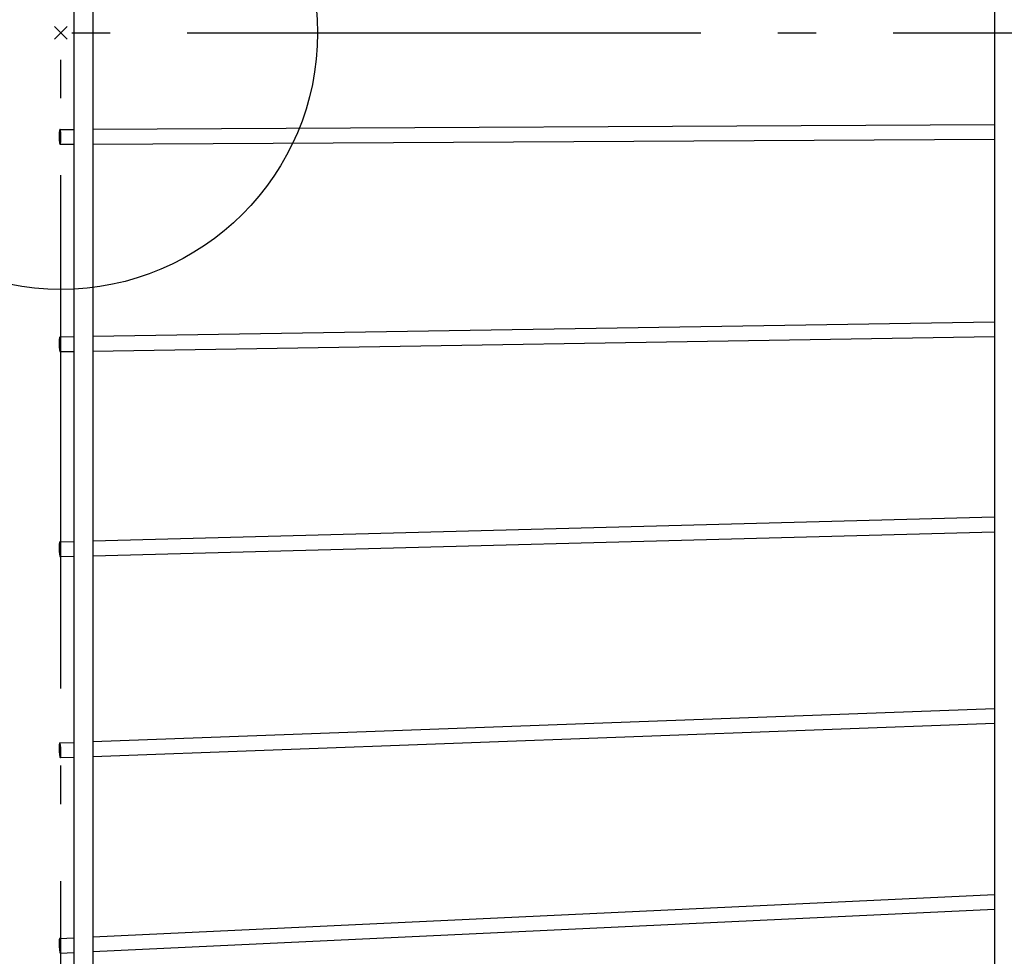
# Model space of a CAD drawing. Extents: x -237 to 969, y -432 to 665.
# Drawn here: x -6 to 147, y -144 to 2 of the extents above; entities that cross this region are included whole.
import ezdxf

# ---------------------------------------------------------------- set-up
doc = ezdxf.new("R2010")
doc.units = 0
doc.header["$LTSCALE"] = 20
doc.header["$PDMODE"] = 3
doc.header["$PDSIZE"] = -2
doc.linetypes.add('DASHDOT', pattern=[5.5, 4, -0.6, 0.3, -0.6])
for name, color, linetype in [('ARRANGE', 1, 'CONTINUOUS'), ('BASIS', 6, 'DASHDOT'), ('DETAIL', 5, 'CONTINUOUS'), ('OUTLINE', 3, 'CONTINUOUS')]:
    doc.layers.add(name, color=color, linetype=linetype)

msp = doc.modelspace()

# ---------------------------------------------------------------- linework, layer by layer
at = {"layer": 'ARRANGE', "color": 1, "linetype": 'CONTINUOUS'}
msp.add_circle((0, 0), 40, dxfattribs=at)
msp.add_point((0, 0), dxfattribs=at)
at = {"layer": 'BASIS', "color": 6, "linetype": 'DASHDOT'}
for p, q in [((0, -432.2), (0, 406.05)), ((-90.3, 0), (305.27, 0))]:
    msp.add_line(p, q, dxfattribs=at)
at = {"layer": 'DETAIL', "color": 5, "linetype": 'CONTINUOUS'}
for p, q in [((2, 253.74), (2, -253.74)), ((5, 253.74), (5, -253.74)), ((145.5, 241.58), (145.5, -241.58)), ((-0.23, -15.33), (-0.24, -15.41)), ((-0.22, -15.26), (-0.23, -15.33)), ((-0.21, -15.2), (-0.22, -15.26)), ((-0.19, -15.15), (-0.21, -15.2)), ((-0.18, -15.11), (-0.19, -15.15)), ((-0.17, -15.09), (-0.18, -15.11)), ((-0.15, -15.07), (-0.17, -15.09)), ((-0.14, -15.07), (-0.15, -15.07)), ((-0.14, -15.07), (2, -15.06)), ((-0.12, -15.08), (-0.14, -15.07)), ((-0.14, -15.07), (-0.14, -15.07)), ((-0.11, -15.11), (-0.12, -15.08)), ((-0.09, -15.14), (-0.11, -15.11)), ((-0.08, -15.19), (-0.09, -15.14)), ((-0.07, -15.25), (-0.08, -15.19)), ((-0.05, -15.32), (-0.07, -15.25)), ((-0.04, -15.4), (-0.05, -15.32)), ((5, -15.04), (145.5, -14.29)), ((-0.27, -15.93), (-0.28, -16.05)), ((-0.28, -16.05), (-0.28, -16.17)), ((-0.28, -16.17), (-0.28, -16.29)), ((-0.28, -16.29), (-0.27, -16.41)), ((-0.26, -15.6), (-0.27, -15.71)), ((-0.27, -15.71), (-0.27, -15.82)), ((-0.27, -15.82), (-0.27, -15.93)), ((-0.27, -16.41), (-0.27, -16.53)), ((-0.27, -16.53), (-0.27, -16.64)), ((-0.27, -16.64), (-0.26, -16.75)), ((-0.25, -15.5), (-0.26, -15.6)), ((-0.26, -16.75), (-0.25, -16.86)), ((-0.24, -15.41), (-0.25, -15.5)), ((-0.25, -16.86), (-0.24, -16.95)), ((-0.03, -15.49), (-0.04, -15.4)), ((-0.02, -15.59), (-0.03, -15.49)), ((-0.02, -15.69), (-0.02, -15.59)), ((-0.01, -15.8), (-0.02, -15.69)), ((-0.02, -16.84), (-0.01, -16.73)), ((-0.02, -16.94), (-0.02, -16.84)), ((0, -15.91), (-0.01, -15.8)), ((-0.01, -16.73), (0, -16.62)), ((0, -16.03), (0, -15.91)), ((0, -16.15), (0, -16.03)), ((0, -16.27), (0, -16.15)), ((0, -16.39), (0, -16.27)), ((0, -16.51), (0, -16.39)), ((0, -16.62), (0, -16.51)), ((5, -17.34), (145.5, -16.59)), ((-0.24, -16.95), (-0.23, -17.04)), ((-0.23, -17.04), (-0.22, -17.12)), ((-0.22, -17.12), (-0.21, -17.19)), ((-0.21, -17.19), (-0.19, -17.25)), ((-0.19, -17.25), (-0.18, -17.3)), ((-0.18, -17.3), (-0.17, -17.33)), ((-0.17, -17.33), (-0.15, -17.36)), ((-0.15, -17.36), (-0.14, -17.37)), ((-0.14, -17.37), (-0.13, -17.37)), ((-0.13, -17.37), (2, -17.36)), ((-0.13, -17.37), (-0.12, -17.37)), ((-0.12, -17.37), (-0.11, -17.35)), ((-0.11, -17.35), (-0.09, -17.33)), ((-0.09, -17.33), (-0.08, -17.29)), ((-0.08, -17.29), (-0.07, -17.24)), ((-0.07, -17.24), (-0.05, -17.18)), ((-0.05, -17.18), (-0.04, -17.11)), ((-0.04, -17.11), (-0.03, -17.03)), ((-0.03, -17.03), (-0.02, -16.94)), ((5, -47.3), (145.5, -45.05)), ((-0.22, -47.53), (-0.23, -47.59)), ((-0.21, -47.48), (-0.22, -47.53)), ((-0.19, -47.44), (-0.21, -47.48)), ((-0.18, -47.41), (-0.19, -47.44)), ((-0.17, -47.39), (-0.18, -47.41)), ((-0.16, -47.39), (-0.17, -47.39)), ((-0.16, -47.39), (2, -47.35)), ((-0.15, -47.39), (-0.16, -47.39)), ((-0.14, -47.4), (-0.15, -47.39)), ((-0.12, -47.42), (-0.14, -47.4)), ((-0.11, -47.45), (-0.12, -47.42)), ((-0.09, -47.5), (-0.11, -47.45)), ((-0.08, -47.56), (-0.09, -47.5)), ((-0.07, -47.62), (-0.08, -47.56)), ((5, -49.61), (145.5, -47.35)), ((-0.27, -48.15), (-0.28, -48.27)), ((-0.28, -48.27), (-0.28, -48.39)), ((-0.28, -48.39), (-0.28, -48.51)), ((-0.28, -48.51), (-0.27, -48.63)), ((-0.26, -47.84), (-0.27, -47.94)), ((-0.27, -47.94), (-0.27, -48.04)), ((-0.27, -48.04), (-0.27, -48.15)), ((-0.27, -48.63), (-0.27, -48.75)), ((-0.27, -48.75), (-0.27, -48.86)), ((-0.27, -48.86), (-0.26, -48.98)), ((-0.25, -47.75), (-0.26, -47.84)), ((-0.26, -48.98), (-0.25, -49.09)), ((-0.24, -47.66), (-0.25, -47.75)), ((-0.25, -49.09), (-0.24, -49.19)), ((-0.23, -47.59), (-0.24, -47.66)), ((-0.05, -47.7), (-0.07, -47.62)), ((-0.04, -47.79), (-0.05, -47.7)), ((-0.03, -47.89), (-0.04, -47.79)), ((-0.02, -47.99), (-0.03, -47.89)), ((-0.02, -48.1), (-0.02, -47.99)), ((-0.01, -48.21), (-0.02, -48.1)), ((0, -48.33), (-0.01, -48.21)), ((-0.01, -49.14), (0, -49.03)), ((0, -48.45), (0, -48.33)), ((0, -48.57), (0, -48.45)), ((0, -48.69), (0, -48.57)), ((0, -48.81), (0, -48.69)), ((0, -48.92), (0, -48.81)), ((0, -49.03), (0, -48.92)), ((-0.24, -49.19), (-0.23, -49.28)), ((-0.23, -49.28), (-0.22, -49.37)), ((-0.22, -49.37), (-0.21, -49.45)), ((-0.21, -49.45), (-0.19, -49.52)), ((-0.19, -49.52), (-0.18, -49.58)), ((-0.18, -49.58), (-0.17, -49.62)), ((-0.17, -49.62), (-0.15, -49.66)), ((-0.15, -49.66), (-0.14, -49.68)), ((-0.14, -49.68), (-0.12, -49.69)), ((-0.12, -49.69), (2, -49.65)), ((-0.12, -49.69), (-0.11, -49.68)), ((-0.12, -49.69), (-0.12, -49.69)), ((-0.11, -49.68), (-0.09, -49.67)), ((-0.09, -49.67), (-0.08, -49.64)), ((-0.08, -49.64), (-0.07, -49.6)), ((-0.07, -49.6), (-0.05, -49.55)), ((-0.05, -49.55), (-0.04, -49.48)), ((-0.04, -49.48), (-0.03, -49.41)), ((-0.03, -49.41), (-0.02, -49.33)), ((-0.02, -49.24), (-0.01, -49.14)), ((-0.02, -49.33), (-0.02, -49.24)), ((5, -79.2), (145.5, -75.46)), ((5, -81.5), (145.5, -77.76)), ((-0.26, -79.71), (-0.27, -79.8)), ((-0.25, -79.63), (-0.26, -79.71)), ((-0.24, -79.55), (-0.25, -79.63)), ((-0.23, -79.49), (-0.24, -79.55)), ((-0.22, -79.43), (-0.23, -79.49)), ((-0.21, -79.39), (-0.22, -79.43)), ((-0.19, -79.36), (-0.21, -79.39)), ((-0.18, -79.34), (-0.19, -79.36)), ((-0.17, -79.34), (-0.18, -79.34)), ((-0.17, -79.34), (2, -79.28)), ((-0.15, -79.34), (-0.17, -79.34)), ((-0.14, -79.36), (-0.15, -79.34)), ((-0.12, -79.39), (-0.14, -79.36)), ((-0.11, -79.44), (-0.12, -79.39)), ((-0.09, -79.49), (-0.11, -79.44)), ((-0.08, -79.56), (-0.09, -79.49)), ((-0.07, -79.64), (-0.08, -79.56)), ((-0.05, -79.72), (-0.07, -79.64)), ((-0.04, -79.82), (-0.05, -79.72)), ((-0.27, -80.01), (-0.28, -80.12)), ((-0.28, -80.12), (-0.28, -80.24)), ((-0.28, -80.24), (-0.28, -80.36)), ((-0.28, -80.36), (-0.27, -80.48)), ((-0.27, -79.8), (-0.27, -79.9)), ((-0.27, -79.9), (-0.27, -80.01)), ((-0.27, -80.48), (-0.27, -80.6)), ((-0.27, -80.6), (-0.27, -80.72)), ((-0.27, -80.72), (-0.26, -80.83)), ((-0.26, -80.83), (-0.25, -80.94)), ((-0.25, -80.94), (-0.24, -81.05)), ((-0.24, -81.05), (-0.23, -81.15)), ((-0.23, -81.15), (-0.22, -81.25)), ((-0.22, -81.25), (-0.21, -81.33)), ((-0.03, -79.92), (-0.04, -79.82)), ((-0.02, -80.02), (-0.03, -79.92)), ((-0.02, -80.14), (-0.02, -80.02)), ((-0.01, -80.25), (-0.02, -80.14)), ((-0.02, -81.26), (-0.01, -81.17)), ((-0.02, -81.34), (-0.02, -81.26)), ((0, -80.37), (-0.01, -80.25)), ((-0.01, -81.17), (0, -81.07)), ((0, -80.49), (0, -80.37)), ((0, -80.61), (0, -80.49)), ((0, -80.73), (0, -80.61)), ((0, -80.85), (0, -80.73)), ((0, -80.96), (0, -80.85)), ((0, -81.07), (0, -80.96)), ((-0.21, -81.33), (-0.19, -81.41)), ((-0.19, -81.41), (-0.18, -81.48)), ((-0.18, -81.48), (-0.17, -81.53)), ((-0.17, -81.53), (-0.15, -81.58)), ((-0.15, -81.58), (-0.14, -81.61)), ((-0.14, -81.61), (-0.12, -81.63)), ((-0.12, -81.63), (-0.11, -81.63)), ((-0.11, -81.63), (2, -81.58)), ((-0.11, -81.63), (-0.09, -81.63)), ((-0.09, -81.63), (-0.08, -81.61)), ((-0.08, -81.61), (-0.07, -81.58)), ((-0.07, -81.58), (-0.05, -81.54)), ((-0.05, -81.54), (-0.04, -81.48)), ((-0.04, -81.48), (-0.03, -81.42)), ((-0.03, -81.42), (-0.02, -81.34)), ((5, -110.48), (145.5, -105.29)), ((5, -112.78), (145.5, -107.59)), ((-0.27, -111.26), (-0.28, -111.36)), ((-0.28, -111.36), (-0.28, -111.48)), ((-0.28, -111.48), (-0.28, -111.59)), ((-0.28, -111.59), (-0.27, -111.71)), ((-0.26, -110.97), (-0.27, -111.06)), ((-0.27, -111.06), (-0.27, -111.15)), ((-0.27, -111.15), (-0.27, -111.26)), ((-0.27, -111.71), (-0.27, -111.83)), ((-0.27, -111.83), (-0.27, -111.95)), ((-0.27, -111.95), (-0.26, -112.07)), ((-0.25, -110.9), (-0.26, -110.97)), ((-0.24, -110.83), (-0.25, -110.9)), ((-0.23, -110.78), (-0.24, -110.83)), ((-0.22, -110.73), (-0.23, -110.78)), ((-0.21, -110.7), (-0.22, -110.73)), ((-0.19, -110.68), (-0.21, -110.7)), ((-0.18, -110.67), (-0.19, -110.68)), ((-0.18, -110.67), (2, -110.59)), ((-0.17, -110.68), (-0.18, -110.67)), ((-0.15, -110.69), (-0.17, -110.68)), ((-0.14, -110.72), (-0.15, -110.69)), ((-0.12, -110.77), (-0.14, -110.72)), ((-0.11, -110.82), (-0.12, -110.77)), ((-0.09, -110.88), (-0.11, -110.82)), ((-0.08, -110.96), (-0.09, -110.88)), ((-0.07, -111.04), (-0.08, -110.96)), ((-0.05, -111.13), (-0.07, -111.04)), ((-0.04, -111.23), (-0.05, -111.13)), ((-0.03, -111.34), (-0.04, -111.23)), ((-0.02, -111.45), (-0.03, -111.34)), ((-0.02, -111.57), (-0.02, -111.45)), ((-0.01, -111.69), (-0.02, -111.57)), ((0, -111.81), (-0.01, -111.69)), ((0, -111.93), (0, -111.81)), ((0, -112.05), (0, -111.93)), ((-0.26, -112.07), (-0.25, -112.19)), ((-0.25, -112.19), (-0.24, -112.3)), ((-0.24, -112.3), (-0.23, -112.41)), ((-0.23, -112.41), (-0.22, -112.51)), ((-0.22, -112.51), (-0.21, -112.6)), ((-0.21, -112.6), (-0.19, -112.68)), ((-0.19, -112.68), (-0.18, -112.76)), ((-0.18, -112.76), (-0.17, -112.82)), ((-0.17, -112.82), (-0.15, -112.87)), ((-0.15, -112.87), (-0.14, -112.92)), ((-0.14, -112.92), (-0.12, -112.95)), ((-0.12, -112.95), (-0.11, -112.96)), ((-0.11, -112.96), (-0.09, -112.97)), ((-0.09, -112.97), (2, -112.89)), ((-0.09, -112.97), (-0.08, -112.96)), ((-0.08, -112.96), (-0.07, -112.94)), ((-0.07, -112.94), (-0.05, -112.91)), ((-0.05, -112.91), (-0.04, -112.86)), ((-0.04, -112.86), (-0.03, -112.81)), ((-0.03, -112.81), (-0.02, -112.74)), ((-0.02, -112.67), (-0.01, -112.58)), ((-0.02, -112.74), (-0.02, -112.67)), ((-0.01, -112.58), (0, -112.49)), ((0, -112.16), (0, -112.05)), ((0, -112.28), (0, -112.16)), ((0, -112.38), (0, -112.28)), ((0, -112.49), (0, -112.38)), ((5, -140.91), (145.5, -134.31)), ((5, -143.21), (145.5, -136.61)), ((-0.19, -141.16), (2, -141.05)), ((-0.27, -141.66), (-0.28, -141.76)), ((-0.28, -141.76), (-0.28, -141.87)), ((-0.28, -141.87), (-0.28, -141.98)), ((-0.28, -141.98), (-0.27, -142.1)), ((-0.26, -141.39), (-0.27, -141.47)), ((-0.27, -141.47), (-0.27, -141.56)), ((-0.27, -141.56), (-0.27, -141.66)), ((-0.27, -142.1), (-0.27, -142.22)), ((-0.27, -142.22), (-0.27, -142.34)), ((-0.27, -142.34), (-0.26, -142.46)), ((-0.25, -141.33), (-0.26, -141.39)), ((-0.26, -142.46), (-0.25, -142.58)), ((-0.24, -141.27), (-0.25, -141.33)), ((-0.25, -142.58), (-0.24, -142.69)), ((-0.23, -141.22), (-0.24, -141.27)), ((-0.22, -141.19), (-0.23, -141.22)), ((-0.21, -141.17), (-0.22, -141.19)), ((-0.19, -141.16), (-0.21, -141.17)), ((-0.19, -141.16), (-0.19, -141.16)), ((-0.18, -141.16), (-0.19, -141.16)), ((-0.17, -141.17), (-0.18, -141.16)), ((-0.15, -141.2), (-0.17, -141.17)), ((-0.14, -141.24), (-0.15, -141.2)), ((-0.12, -141.29), (-0.14, -141.24)), ((-0.11, -141.36), (-0.12, -141.29)), ((-0.09, -141.43), (-0.11, -141.36)), ((-0.08, -141.51), (-0.09, -141.43)), ((-0.07, -141.6), (-0.08, -141.51)), ((-0.05, -141.7), (-0.07, -141.6)), ((-0.04, -141.81), (-0.05, -141.7)), ((-0.03, -141.92), (-0.04, -141.81)), ((-0.02, -142.03), (-0.03, -141.92)), ((-0.02, -142.15), (-0.02, -142.03)), ((-0.01, -142.27), (-0.02, -142.15)), ((0, -142.39), (-0.01, -142.27)), ((0, -142.51), (0, -142.39)), ((0, -142.63), (0, -142.51)), ((0, -142.74), (0, -142.63)), ((-0.24, -142.69), (-0.23, -142.8)), ((-0.23, -142.8), (-0.22, -142.91)), ((-0.22, -142.91), (-0.21, -143.01)), ((-0.21, -143.01), (-0.19, -143.1)), ((-0.19, -143.1), (-0.18, -143.18)), ((-0.18, -143.18), (-0.17, -143.25)), ((-0.17, -143.25), (-0.15, -143.32)), ((-0.15, -143.32), (-0.14, -143.37)), ((-0.14, -143.37), (-0.12, -143.41)), ((-0.12, -143.41), (-0.11, -143.43)), ((-0.11, -143.43), (-0.09, -143.45)), ((-0.09, -143.45), (-0.08, -143.45)), ((-0.08, -143.45), (2, -143.35)), ((-0.08, -143.45), (-0.07, -143.44)), ((-0.08, -143.45), (-0.08, -143.45)), ((-0.07, -143.44), (-0.05, -143.42)), ((-0.05, -143.42), (-0.04, -143.39)), ((-0.04, -143.39), (-0.03, -143.34)), ((-0.03, -143.34), (-0.02, -143.28)), ((-0.02, -143.21), (-0.01, -143.14)), ((-0.02, -143.28), (-0.02, -143.21)), ((-0.01, -143.14), (0, -143.05)), ((0, -142.85), (0, -142.74)), ((0, -142.95), (0, -142.85)), ((0, -143.05), (0, -142.95))]:
    msp.add_line(p, q, dxfattribs=at)
at = {"layer": 'OUTLINE', "color": 3, "linetype": 'CONTINUOUS'}
for p, q in [((2, 253.74), (2, -253.74)), ((5, 253.74), (5, -253.74)), ((145.5, 241.58), (145.5, -241.58)), ((-0.23, -15.33), (-0.24, -15.41)), ((-0.22, -15.26), (-0.23, -15.33)), ((-0.21, -15.2), (-0.22, -15.26)), ((-0.19, -15.15), (-0.21, -15.2)), ((-0.18, -15.11), (-0.19, -15.15)), ((-0.17, -15.09), (-0.18, -15.11)), ((-0.15, -15.07), (-0.17, -15.09)), ((-0.14, -15.07), (-0.15, -15.07)), ((-0.14, -15.07), (2, -15.06)), ((-0.12, -15.08), (-0.14, -15.07)), ((-0.14, -15.07), (-0.14, -15.07)), ((-0.11, -15.11), (-0.12, -15.08)), ((-0.09, -15.14), (-0.11, -15.11)), ((-0.08, -15.19), (-0.09, -15.14)), ((-0.07, -15.25), (-0.08, -15.19)), ((-0.05, -15.32), (-0.07, -15.25)), ((-0.04, -15.4), (-0.05, -15.32)), ((5, -15.04), (145.5, -14.29)), ((-0.27, -15.93), (-0.28, -16.05)), ((-0.28, -16.05), (-0.28, -16.17)), ((-0.28, -16.17), (-0.28, -16.29)), ((-0.28, -16.29), (-0.27, -16.41)), ((-0.26, -15.6), (-0.27, -15.71)), ((-0.27, -15.71), (-0.27, -15.82)), ((-0.27, -15.82), (-0.27, -15.93)), ((-0.27, -16.41), (-0.27, -16.53)), ((-0.27, -16.53), (-0.27, -16.64)), ((-0.27, -16.64), (-0.26, -16.75)), ((-0.25, -15.5), (-0.26, -15.6)), ((-0.26, -16.75), (-0.25, -16.86)), ((-0.24, -15.41), (-0.25, -15.5)), ((-0.25, -16.86), (-0.24, -16.95)), ((-0.03, -15.49), (-0.04, -15.4)), ((-0.02, -15.59), (-0.03, -15.49)), ((-0.02, -15.69), (-0.02, -15.59)), ((-0.01, -15.8), (-0.02, -15.69)), ((-0.02, -16.84), (-0.01, -16.73)), ((-0.02, -16.94), (-0.02, -16.84)), ((0, -15.91), (-0.01, -15.8)), ((-0.01, -16.73), (0, -16.62)), ((0, -16.03), (0, -15.91)), ((0, -16.15), (0, -16.03)), ((0, -16.27), (0, -16.15)), ((0, -16.39), (0, -16.27)), ((0, -16.51), (0, -16.39)), ((0, -16.62), (0, -16.51)), ((5, -17.34), (145.5, -16.59)), ((-0.24, -16.95), (-0.23, -17.04)), ((-0.23, -17.04), (-0.22, -17.12)), ((-0.22, -17.12), (-0.21, -17.19)), ((-0.21, -17.19), (-0.19, -17.25)), ((-0.19, -17.25), (-0.18, -17.3)), ((-0.18, -17.3), (-0.17, -17.33)), ((-0.17, -17.33), (-0.15, -17.36)), ((-0.15, -17.36), (-0.14, -17.37)), ((-0.14, -17.37), (-0.13, -17.37)), ((-0.13, -17.37), (2, -17.36)), ((-0.13, -17.37), (-0.12, -17.37)), ((-0.12, -17.37), (-0.11, -17.35)), ((-0.11, -17.35), (-0.09, -17.33)), ((-0.09, -17.33), (-0.08, -17.29)), ((-0.08, -17.29), (-0.07, -17.24)), ((-0.07, -17.24), (-0.05, -17.18)), ((-0.05, -17.18), (-0.04, -17.11)), ((-0.04, -17.11), (-0.03, -17.03)), ((-0.03, -17.03), (-0.02, -16.94)), ((5, -47.3), (145.5, -45.05)), ((-0.22, -47.53), (-0.23, -47.59)), ((-0.21, -47.48), (-0.22, -47.53)), ((-0.19, -47.44), (-0.21, -47.48)), ((-0.18, -47.41), (-0.19, -47.44)), ((-0.17, -47.39), (-0.18, -47.41)), ((-0.16, -47.39), (-0.17, -47.39)), ((-0.16, -47.39), (2, -47.35)), ((-0.15, -47.39), (-0.16, -47.39)), ((-0.14, -47.4), (-0.15, -47.39)), ((-0.12, -47.42), (-0.14, -47.4)), ((-0.11, -47.45), (-0.12, -47.42)), ((-0.09, -47.5), (-0.11, -47.45)), ((-0.08, -47.56), (-0.09, -47.5)), ((-0.07, -47.62), (-0.08, -47.56)), ((5, -49.61), (145.5, -47.35)), ((-0.27, -48.15), (-0.28, -48.27)), ((-0.28, -48.27), (-0.28, -48.39)), ((-0.28, -48.39), (-0.28, -48.51)), ((-0.28, -48.51), (-0.27, -48.63)), ((-0.26, -47.84), (-0.27, -47.94)), ((-0.27, -47.94), (-0.27, -48.04)), ((-0.27, -48.04), (-0.27, -48.15)), ((-0.27, -48.63), (-0.27, -48.75)), ((-0.27, -48.75), (-0.27, -48.86)), ((-0.27, -48.86), (-0.26, -48.98)), ((-0.25, -47.75), (-0.26, -47.84)), ((-0.26, -48.98), (-0.25, -49.09)), ((-0.24, -47.66), (-0.25, -47.75)), ((-0.25, -49.09), (-0.24, -49.19)), ((-0.23, -47.59), (-0.24, -47.66)), ((-0.05, -47.7), (-0.07, -47.62)), ((-0.04, -47.79), (-0.05, -47.7)), ((-0.03, -47.89), (-0.04, -47.79)), ((-0.02, -47.99), (-0.03, -47.89)), ((-0.02, -48.1), (-0.02, -47.99)), ((-0.01, -48.21), (-0.02, -48.1)), ((0, -48.33), (-0.01, -48.21)), ((-0.01, -49.14), (0, -49.03)), ((0, -48.45), (0, -48.33)), ((0, -48.57), (0, -48.45)), ((0, -48.69), (0, -48.57)), ((0, -48.81), (0, -48.69)), ((0, -48.92), (0, -48.81)), ((0, -49.03), (0, -48.92)), ((-0.24, -49.19), (-0.23, -49.28)), ((-0.23, -49.28), (-0.22, -49.37)), ((-0.22, -49.37), (-0.21, -49.45)), ((-0.21, -49.45), (-0.19, -49.52)), ((-0.19, -49.52), (-0.18, -49.58)), ((-0.18, -49.58), (-0.17, -49.62)), ((-0.17, -49.62), (-0.15, -49.66)), ((-0.15, -49.66), (-0.14, -49.68)), ((-0.14, -49.68), (-0.12, -49.69)), ((-0.12, -49.69), (2, -49.65)), ((-0.12, -49.69), (-0.11, -49.68)), ((-0.12, -49.69), (-0.12, -49.69)), ((-0.11, -49.68), (-0.09, -49.67)), ((-0.09, -49.67), (-0.08, -49.64)), ((-0.08, -49.64), (-0.07, -49.6)), ((-0.07, -49.6), (-0.05, -49.55)), ((-0.05, -49.55), (-0.04, -49.48)), ((-0.04, -49.48), (-0.03, -49.41)), ((-0.03, -49.41), (-0.02, -49.33)), ((-0.02, -49.24), (-0.01, -49.14)), ((-0.02, -49.33), (-0.02, -49.24)), ((5, -79.2), (145.5, -75.46)), ((5, -81.5), (145.5, -77.76)), ((-0.26, -79.71), (-0.27, -79.8)), ((-0.25, -79.63), (-0.26, -79.71)), ((-0.24, -79.55), (-0.25, -79.63)), ((-0.23, -79.49), (-0.24, -79.55)), ((-0.22, -79.43), (-0.23, -79.49)), ((-0.21, -79.39), (-0.22, -79.43)), ((-0.19, -79.36), (-0.21, -79.39)), ((-0.18, -79.34), (-0.19, -79.36)), ((-0.17, -79.34), (-0.18, -79.34)), ((-0.17, -79.34), (2, -79.28)), ((-0.15, -79.34), (-0.17, -79.34)), ((-0.14, -79.36), (-0.15, -79.34)), ((-0.12, -79.39), (-0.14, -79.36)), ((-0.11, -79.44), (-0.12, -79.39)), ((-0.09, -79.49), (-0.11, -79.44)), ((-0.08, -79.56), (-0.09, -79.49)), ((-0.07, -79.64), (-0.08, -79.56)), ((-0.05, -79.72), (-0.07, -79.64)), ((-0.04, -79.82), (-0.05, -79.72)), ((-0.27, -80.01), (-0.28, -80.12)), ((-0.28, -80.12), (-0.28, -80.24)), ((-0.28, -80.24), (-0.28, -80.36)), ((-0.28, -80.36), (-0.27, -80.48)), ((-0.27, -79.8), (-0.27, -79.9)), ((-0.27, -79.9), (-0.27, -80.01)), ((-0.27, -80.48), (-0.27, -80.6)), ((-0.27, -80.6), (-0.27, -80.72)), ((-0.27, -80.72), (-0.26, -80.83)), ((-0.26, -80.83), (-0.25, -80.94)), ((-0.25, -80.94), (-0.24, -81.05)), ((-0.24, -81.05), (-0.23, -81.15)), ((-0.23, -81.15), (-0.22, -81.25)), ((-0.22, -81.25), (-0.21, -81.33)), ((-0.03, -79.92), (-0.04, -79.82)), ((-0.02, -80.02), (-0.03, -79.92)), ((-0.02, -80.14), (-0.02, -80.02)), ((-0.01, -80.25), (-0.02, -80.14)), ((-0.02, -81.26), (-0.01, -81.17)), ((-0.02, -81.34), (-0.02, -81.26)), ((0, -80.37), (-0.01, -80.25)), ((-0.01, -81.17), (0, -81.07)), ((0, -80.49), (0, -80.37)), ((0, -80.61), (0, -80.49)), ((0, -80.73), (0, -80.61)), ((0, -80.85), (0, -80.73)), ((0, -80.96), (0, -80.85)), ((0, -81.07), (0, -80.96)), ((-0.21, -81.33), (-0.19, -81.41)), ((-0.19, -81.41), (-0.18, -81.48)), ((-0.18, -81.48), (-0.17, -81.53)), ((-0.17, -81.53), (-0.15, -81.58)), ((-0.15, -81.58), (-0.14, -81.61)), ((-0.14, -81.61), (-0.12, -81.63)), ((-0.12, -81.63), (-0.11, -81.63)), ((-0.11, -81.63), (2, -81.58)), ((-0.11, -81.63), (-0.09, -81.63)), ((-0.09, -81.63), (-0.08, -81.61)), ((-0.08, -81.61), (-0.07, -81.58)), ((-0.07, -81.58), (-0.05, -81.54)), ((-0.05, -81.54), (-0.04, -81.48)), ((-0.04, -81.48), (-0.03, -81.42)), ((-0.03, -81.42), (-0.02, -81.34)), ((5, -110.48), (145.5, -105.29)), ((5, -112.78), (145.5, -107.59)), ((-0.27, -111.26), (-0.28, -111.36)), ((-0.28, -111.36), (-0.28, -111.48)), ((-0.28, -111.48), (-0.28, -111.59)), ((-0.28, -111.59), (-0.27, -111.71)), ((-0.26, -110.97), (-0.27, -111.06)), ((-0.27, -111.06), (-0.27, -111.15)), ((-0.27, -111.15), (-0.27, -111.26)), ((-0.27, -111.71), (-0.27, -111.83)), ((-0.27, -111.83), (-0.27, -111.95)), ((-0.27, -111.95), (-0.26, -112.07)), ((-0.25, -110.9), (-0.26, -110.97)), ((-0.24, -110.83), (-0.25, -110.9)), ((-0.23, -110.78), (-0.24, -110.83)), ((-0.22, -110.73), (-0.23, -110.78)), ((-0.21, -110.7), (-0.22, -110.73)), ((-0.19, -110.68), (-0.21, -110.7)), ((-0.18, -110.67), (-0.19, -110.68)), ((-0.18, -110.67), (2, -110.59)), ((-0.17, -110.68), (-0.18, -110.67)), ((-0.15, -110.69), (-0.17, -110.68)), ((-0.14, -110.72), (-0.15, -110.69)), ((-0.12, -110.77), (-0.14, -110.72)), ((-0.11, -110.82), (-0.12, -110.77)), ((-0.09, -110.88), (-0.11, -110.82)), ((-0.08, -110.96), (-0.09, -110.88)), ((-0.07, -111.04), (-0.08, -110.96)), ((-0.05, -111.13), (-0.07, -111.04)), ((-0.04, -111.23), (-0.05, -111.13)), ((-0.03, -111.34), (-0.04, -111.23)), ((-0.02, -111.45), (-0.03, -111.34)), ((-0.02, -111.57), (-0.02, -111.45)), ((-0.01, -111.69), (-0.02, -111.57)), ((0, -111.81), (-0.01, -111.69)), ((0, -111.93), (0, -111.81)), ((0, -112.05), (0, -111.93)), ((-0.26, -112.07), (-0.25, -112.19)), ((-0.25, -112.19), (-0.24, -112.3)), ((-0.24, -112.3), (-0.23, -112.41)), ((-0.23, -112.41), (-0.22, -112.51)), ((-0.22, -112.51), (-0.21, -112.6)), ((-0.21, -112.6), (-0.19, -112.68)), ((-0.19, -112.68), (-0.18, -112.76)), ((-0.18, -112.76), (-0.17, -112.82)), ((-0.17, -112.82), (-0.15, -112.87)), ((-0.15, -112.87), (-0.14, -112.92)), ((-0.14, -112.92), (-0.12, -112.95)), ((-0.12, -112.95), (-0.11, -112.96)), ((-0.11, -112.96), (-0.09, -112.97)), ((-0.09, -112.97), (2, -112.89)), ((-0.09, -112.97), (-0.08, -112.96)), ((-0.08, -112.96), (-0.07, -112.94)), ((-0.07, -112.94), (-0.05, -112.91)), ((-0.05, -112.91), (-0.04, -112.86)), ((-0.04, -112.86), (-0.03, -112.81)), ((-0.03, -112.81), (-0.02, -112.74)), ((-0.02, -112.67), (-0.01, -112.58)), ((-0.02, -112.74), (-0.02, -112.67)), ((-0.01, -112.58), (0, -112.49)), ((0, -112.16), (0, -112.05)), ((0, -112.28), (0, -112.16)), ((0, -112.38), (0, -112.28)), ((0, -112.49), (0, -112.38)), ((5, -140.91), (145.5, -134.31)), ((5, -143.21), (145.5, -136.61)), ((-0.19, -141.16), (2, -141.05)), ((-0.27, -141.66), (-0.28, -141.76)), ((-0.28, -141.76), (-0.28, -141.87)), ((-0.28, -141.87), (-0.28, -141.98)), ((-0.28, -141.98), (-0.27, -142.1)), ((-0.26, -141.39), (-0.27, -141.47)), ((-0.27, -141.47), (-0.27, -141.56)), ((-0.27, -141.56), (-0.27, -141.66)), ((-0.27, -142.1), (-0.27, -142.22)), ((-0.27, -142.22), (-0.27, -142.34)), ((-0.27, -142.34), (-0.26, -142.46)), ((-0.25, -141.33), (-0.26, -141.39)), ((-0.26, -142.46), (-0.25, -142.58)), ((-0.24, -141.27), (-0.25, -141.33)), ((-0.25, -142.58), (-0.24, -142.69)), ((-0.23, -141.22), (-0.24, -141.27)), ((-0.22, -141.19), (-0.23, -141.22)), ((-0.21, -141.17), (-0.22, -141.19)), ((-0.19, -141.16), (-0.21, -141.17)), ((-0.19, -141.16), (-0.19, -141.16)), ((-0.18, -141.16), (-0.19, -141.16)), ((-0.17, -141.17), (-0.18, -141.16)), ((-0.15, -141.2), (-0.17, -141.17)), ((-0.14, -141.24), (-0.15, -141.2)), ((-0.12, -141.29), (-0.14, -141.24)), ((-0.11, -141.36), (-0.12, -141.29)), ((-0.09, -141.43), (-0.11, -141.36)), ((-0.08, -141.51), (-0.09, -141.43)), ((-0.07, -141.6), (-0.08, -141.51)), ((-0.05, -141.7), (-0.07, -141.6)), ((-0.04, -141.81), (-0.05, -141.7)), ((-0.03, -141.92), (-0.04, -141.81)), ((-0.02, -142.03), (-0.03, -141.92)), ((-0.02, -142.15), (-0.02, -142.03)), ((-0.01, -142.27), (-0.02, -142.15)), ((0, -142.39), (-0.01, -142.27)), ((0, -142.51), (0, -142.39)), ((0, -142.63), (0, -142.51)), ((0, -142.74), (0, -142.63)), ((-0.24, -142.69), (-0.23, -142.8)), ((-0.23, -142.8), (-0.22, -142.91)), ((-0.22, -142.91), (-0.21, -143.01)), ((-0.21, -143.01), (-0.19, -143.1)), ((-0.19, -143.1), (-0.18, -143.18)), ((-0.18, -143.18), (-0.17, -143.25)), ((-0.17, -143.25), (-0.15, -143.32)), ((-0.15, -143.32), (-0.14, -143.37)), ((-0.14, -143.37), (-0.12, -143.41)), ((-0.12, -143.41), (-0.11, -143.43)), ((-0.11, -143.43), (-0.09, -143.45)), ((-0.09, -143.45), (-0.08, -143.45)), ((-0.08, -143.45), (2, -143.35)), ((-0.08, -143.45), (-0.07, -143.44)), ((-0.08, -143.45), (-0.08, -143.45)), ((-0.07, -143.44), (-0.05, -143.42)), ((-0.05, -143.42), (-0.04, -143.39)), ((-0.04, -143.39), (-0.03, -143.34)), ((-0.03, -143.34), (-0.02, -143.28)), ((-0.02, -143.21), (-0.01, -143.14)), ((-0.02, -143.28), (-0.02, -143.21)), ((-0.01, -143.14), (0, -143.05)), ((0, -142.85), (0, -142.74)), ((0, -142.95), (0, -142.85)), ((0, -143.05), (0, -142.95))]:
    msp.add_line(p, q, dxfattribs=at)

doc.saveas('drawing.dxf')
